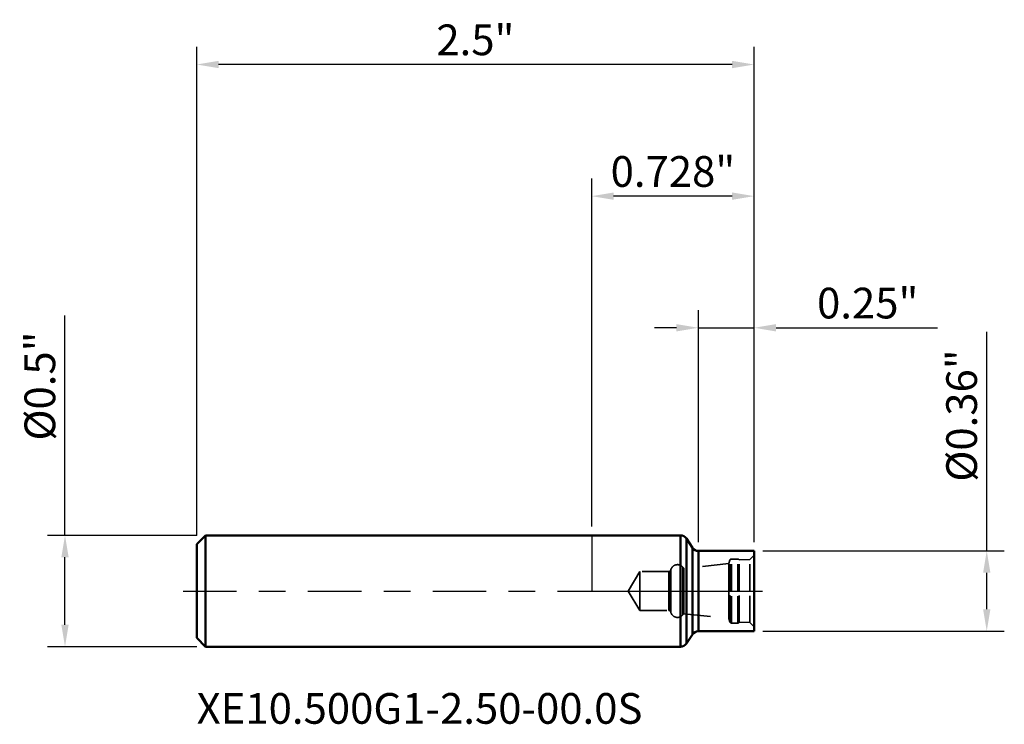
# Model space of a CAD drawing. Extents: x -3 to 180, y -133 to 3.
import ezdxf

# ---------------------------------------------------------------- set-up
doc = ezdxf.new("R2010")
doc.units = 0
doc.header["$MEASUREMENT"] = 0
doc.header["$PDMODE"] = 1
doc.linetypes.add('DASH', pattern=[3.75, 3, -0.75])
doc.linetypes.add('LONGDASH_DASH', pattern=[10.5, 6, -0.75, 3, -0.75])
for name, color, linetype, lineweight in [('1', 4, 'Continuous', 50), ('2', 7, 'Continuous', 25), ('4', 2, 'LONGDASH_DASH', 25), ('NOCUT', 7, 'Continuous', 25), ('SK1', 4, 'Continuous', 50), ('SK2', 7, 'Continuous', 25), ('SK3', 1, 'DASH', 35), ('SK4', 2, 'LONGDASH_DASH', 25), ('SK6', 5, 'Continuous', 35)]:
    doc.layers.add(name, color=color, linetype=linetype, lineweight=lineweight)
doc.styles.add('STANDARD 3.5 mm', font='monos.ttf', dxfattribs={"height": 0.137795})
doc.dimstyles.new('AM_DIN', dxfattribs={"dimtxt": 0.137795, "dimasz": 0.098425, "dimexe": 0.07874, "dimexo": 0.03937, "dimgap": 0.03937, "dimtad": 1, "dimdec": 3, "dimzin": 11, "dimdsep": 46, "dimlunit": 3, "dimtxsty": 'STANDARD 3.5 mm', "dimcen": 0.003543, "dimadec": 0, "dimazin": 2, "dimtm": 1e-09, "dimtfac": 0.707107, "dimtdec": 3, "dimtmove": 0, "dimatfit": 3, "dimfxl": 1, "dimtolj": 1, "dimlwd": -1, "dimarcsym": 0})

# ---------------------------------------------------------------- blocks, each defined once
blk = doc.blocks.new('*D10')
at = {"layer": 'DEFPOINTS', "color": 0}
for p in [(-1.7323, 0.2499), (-2.3622, -0.2499), (-1.7323, -0.2499)]:
    blk.add_point(p, dxfattribs=at)
at = {"layer": 'SK2', "color": 0}
for p, q in [((-2.3622, 0.2499), (-2.3622, 1.2356)), ((-2.3622, -0.1515), (-2.3622, 0.1515))]:
    blk.add_line(p, q, dxfattribs=at)
at = {"layer": 'SK2', "color": 0, "lineweight": -2}
for p, q in [((-1.7716, 0.2499), (-2.4409, 0.2499)), ((-1.7716, -0.2499), (-2.4409, -0.2499))]:
    blk.add_line(p, q, dxfattribs=at)
at = {"layer": 'SK2', "color": 0}
for points in [[(-2.3786, 0.1515), (-2.3458, 0.1515), (-2.3622, 0.2499)], [(-2.3786, -0.1515), (-2.3458, -0.1515), (-2.3622, -0.2499)]]:
    blk.add_solid(points, dxfattribs=at)
at = {"layer": 'SK2', "color": 0, "insert": (-2.4749, 0.9197), "char_height": 0.137795, "attachment_point": 5, "rotation": 90, "style": 'STANDARD 3.5 mm'}
blk.add_mtext('\\A1;%%c0.5"', dxfattribs=at)
blk = doc.blocks.new('*D11')
at = {"layer": '2', "color": 0}
for p, q in [((1.7716, 0.1801), (1.7716, 1.163)), ((1.7716, -0.0817), (1.7716, 0.0817))]:
    blk.add_line(p, q, dxfattribs=at)
at = {"layer": '2', "color": 0, "lineweight": -2}
for p, q in [((0.7677, 0.1801), (1.8504, 0.1801)), ((0.7677, -0.1801), (1.8504, -0.1801))]:
    blk.add_line(p, q, dxfattribs=at)
at = {"layer": '2', "color": 0}
for points in [[(1.7552, 0.0817), (1.7881, 0.0817), (1.7716, 0.1801)], [(1.7552, -0.0817), (1.7881, -0.0817), (1.7716, -0.1801)]]:
    blk.add_solid(points, dxfattribs=at)
at = {"layer": 'DEFPOINTS', "color": 0}
for p in [(0.7283, 0.1801), (0.7283, -0.1801), (1.7716, -0.1801)]:
    blk.add_point(p, dxfattribs=at)
at = {"layer": '2', "color": 0, "insert": (1.6589, 0.7874), "char_height": 0.137795, "attachment_point": 5, "rotation": 90, "style": 'STANDARD 3.5 mm'}
blk.add_mtext('\\A1;%%c0.36"', dxfattribs=at)
blk = doc.blocks.new('*D12')
at = {"layer": '2', "color": 0, "lineweight": -2}
for p, q in [((0.4783, 0.2195), (0.4783, 1.2598)), ((0.7283, 0.2195), (0.7283, 1.2598))]:
    blk.add_line(p, q, dxfattribs=at)
at = {"layer": '2', "color": 0}
for p, q in [((0.3799, 1.1811), (0.2815, 1.1811)), ((0.4783, 1.1811), (0.7283, 1.1811)), ((0.8268, 1.1811), (1.5504, 1.1811))]:
    blk.add_line(p, q, dxfattribs=at)
for points in [[(0.3799, 1.1975), (0.3799, 1.1647), (0.4783, 1.1811)], [(0.8268, 1.1975), (0.8268, 1.1647), (0.7283, 1.1811)]]:
    blk.add_solid(points, dxfattribs=at)
at = {"layer": 'DEFPOINTS', "color": 0}
for p in [(0.4783, 1.1811), (0.4783, 0.1801), (0.7283, 0.1801)]:
    blk.add_point(p, dxfattribs=at)
at = {"layer": '2', "color": 0, "insert": (1.2378, 1.2918), "char_height": 0.1378, "attachment_point": 5, "style": 'STANDARD 3.5 mm'}
blk.add_mtext('\\A1;0.25"', dxfattribs=at)
blk = doc.blocks.new('*D13')
at = {"layer": '2', "color": 0, "lineweight": -2}
for p, q in [((0, 0.2893), (0, 1.8504)), ((0.7283, 0.2195), (0.7283, 1.8504))]:
    blk.add_line(p, q, dxfattribs=at)
at = {"layer": '2', "color": 0}
blk.add_line((0.6299, 1.7716), (0.0984, 1.7716), dxfattribs=at)
for points in [[(0.0984, 1.7881), (0.0984, 1.7552), (0, 1.7716)], [(0.6299, 1.7881), (0.6299, 1.7552), (0.7283, 1.7716)]]:
    blk.add_solid(points, dxfattribs=at)
at = {"layer": 'DEFPOINTS', "color": 0}
for p in [(0, 1.7716), (0, 0.2499), (0.7283, 0.1801)]:
    blk.add_point(p, dxfattribs=at)
at = {"layer": '2', "color": 0, "insert": (0.3642, 1.8823), "char_height": 0.1378, "attachment_point": 5, "style": 'STANDARD 3.5 mm'}
blk.add_mtext('\\A1;0.728"', dxfattribs=at)
blk = doc.blocks.new('*D14')
at = {"layer": 'DEFPOINTS', "color": 0}
for p in [(-1.7716, 2.3622), (-1.7716, 0.2105), (0.7283, 0.1801)]:
    blk.add_point(p, dxfattribs=at)
at = {"layer": 'SK2', "color": 0, "lineweight": -2}
for p, q in [((-1.7716, 0.2499), (-1.7716, 2.4409)), ((0.7283, 0.2195), (0.7283, 2.4409))]:
    blk.add_line(p, q, dxfattribs=at)
at = {"layer": 'SK2', "color": 0}
blk.add_line((0.6299, 2.3622), (-1.6732, 2.3622), dxfattribs=at)
for points in [[(-1.6732, 2.3786), (-1.6732, 2.3458), (-1.7716, 2.3622)], [(0.6299, 2.3786), (0.6299, 2.3458), (0.7283, 2.3622)]]:
    blk.add_solid(points, dxfattribs=at)
at = {"layer": 'SK2', "color": 0, "insert": (-0.5217, 2.4729), "char_height": 0.1378, "attachment_point": 5, "style": 'STANDARD 3.5 mm'}
blk.add_mtext('\\A1;2.5"', dxfattribs=at)

msp = doc.modelspace()

# ---------------------------------------------------------------- linework, layer by layer
at = {"layer": '1'}
for p, q in [((0.3984, 0.2499), (0, 0.2499)), ((0.3984, 0), (0.3984, 0.2499)), ((0.4521, 0.1943), (0.4247, 0.2357)), ((0.4247, 0), (0.4247, 0.2357)), ((0.4521, 0), (0.4521, 0.1943)), ((0.7283, 0.1801), (0.4783, 0.1801)), ((0.4783, 0), (0.4783, 0.1801)), ((0.7283, 0), (0.7283, 0.1801)), ((0.3984, -0.2499), (0.3984, 0)), ((0.4247, -0.2357), (0.4247, 0)), ((0.4521, -0.1943), (0.4521, 0)), ((0.4783, -0.1801), (0.4783, 0)), ((0.7283, -0.1801), (0.7283, 0)), ((0.4247, -0.2357), (0.4521, -0.1943)), ((0.4783, -0.1801), (0.7283, -0.1801)), ((0, -0.2499), (0.3984, -0.2499))]:
    msp.add_line(p, q, dxfattribs=at)
for centre, start, end in [((0.3984, 0.2184), 33.3964, 90), ((0.4783, 0.2116), 213.3964, 270), ((0.4783, -0.2116), 90, 146.6036), ((0.3984, -0.2184), 270, 326.6036)]:
    msp.add_arc(centre, 0.0315, start, end, dxfattribs=at)
at = {"layer": '4', "ltscale": 0.04}
msp.add_line((0, 0), (0.7666, 0), dxfattribs=at)
at = {"layer": 'NOCUT'}
msp.add_lwpolyline([(0.452, 0.1943), (0.4247, 0.2357, 0.252362), (0.3984, 0.2499), (0, 0.2499), (0, 0), (0.7283, 0), (0.7283, 0.1801), (0.4783, 0.1801, -0.252452)], format="xyb", close=True, dxfattribs=at)
at = {"layer": 'SK1'}
for p, q in [((-1.7323, 0.2499), (-1.7716, 0.2105)), ((-1.7323, 0), (-1.7323, 0.2499)), ((0, 0.2499), (-1.7323, 0.2499)), ((-1.7716, 0), (-1.7716, 0.2105)), ((-1.7716, -0.2105), (-1.7716, 0)), ((-1.7323, -0.2499), (-1.7323, 0)), ((-1.7716, -0.2105), (-1.7323, -0.2499)), ((-1.7323, -0.2499), (0, -0.2499))]:
    msp.add_line(p, q, dxfattribs=at)
at = {"layer": 'SK3', "ltscale": 0.04}
for p, q in [((0.6195, 0.1378), (0.6156, 0.1232)), ((0.6195, 0), (0.6195, 0.1378)), ((0.6546, 0.1436), (0.6271, 0.1436)), ((0.6271, 0), (0.6271, 0.1436)), ((0.6546, 0), (0.6546, 0.1436)), ((0.7087, 0.1413), (0.6614, 0.1397)), ((0.6614, 0), (0.6614, 0.1397)), ((0.7283, 0.161), (0.7087, 0.1413)), ((0.7087, 0), (0.7087, 0.1413)), ((0.3545, 0.0951), (0.3541, 0.0934)), ((0.3541, 0), (0.3541, 0.0934)), ((0.3545, 0), (0.3545, 0.0951)), ((0.4134, 0.102), (0.409, 0.1071)), ((0.409, 0), (0.409, 0.1071)), ((0.6156, 0.1232), (0.4134, 0.102)), ((0.4134, 0), (0.4134, 0.102)), ((0.6156, 0), (0.6156, 0.1232)), ((0.2165, 0.0876), (0.1639, 0)), ((0.2165, 0), (0.2165, 0.0876)), ((0.3465, 0.0876), (0.2165, 0.0876)), ((0.3465, 0), (0.3465, 0.0876)), ((0.1639, 0), (0.2165, -0.0876)), ((0.2165, -0.0876), (0.2165, 0)), ((0.3465, -0.0876), (0.3465, 0)), ((0.3541, -0.0934), (0.3541, 0)), ((0.3545, -0.0951), (0.3545, 0)), ((0.409, -0.1071), (0.409, 0)), ((0.4134, -0.102), (0.4134, 0)), ((0.6156, -0.1232), (0.6156, 0)), ((0.6195, -0.1378), (0.6195, 0)), ((0.6271, -0.1436), (0.6271, 0)), ((0.6546, -0.1436), (0.6546, 0)), ((0.6614, -0.1397), (0.6614, 0)), ((0.7087, -0.1413), (0.7087, 0)), ((0.2165, -0.0876), (0.3465, -0.0876)), ((0.3541, -0.0934), (0.3545, -0.0951)), ((0.409, -0.1071), (0.4134, -0.102)), ((0.4134, -0.102), (0.6156, -0.1232)), ((0.6156, -0.1232), (0.6195, -0.1378)), ((0.6271, -0.1436), (0.6546, -0.1436)), ((0.6614, -0.1397), (0.7087, -0.1413)), ((0.7087, -0.1413), (0.7283, -0.161))]:
    msp.add_line(p, q, dxfattribs=at)
for centre, radius, start, end in [((0.6271, 0.1358), 0.00787, 90, 165), ((0.6546, 0.1358), 0.00787, 30, 90), ((0.3465, 0.0955), 0.00787, 270, 345), ((0.3849, 0.0869), 0.0315, 40, 165), ((0.3465, -0.0955), 0.00787, 15, 90), ((0.3849, -0.0869), 0.0315, 195, 320), ((0.6271, -0.1358), 0.00787, 195, 270), ((0.6546, -0.1358), 0.00787, 270, 330)]:
    msp.add_arc(centre, radius, start, end, dxfattribs=at)
at = {"layer": 'SK4', "ltscale": 0.04}
msp.add_line((-1.8329, 0), (0.7666, 0), dxfattribs=at)

# ---------------------------------------------------------------- texts
at = {"layer": 'SK6', "insert": (-1.7716, -0.4577), "char_height": 0.137795, "attachment_point": 1, "style": 'STANDARD 3.5 mm'}
msp.add_mtext_dynamic_manual_height_columns('XE10.500G1-2.50-00.0S', width=2.668928, gutter_width=25, heights=[0], dxfattribs=at)

# ---------------------------------------------------------------- dimensions: what is measured, and where the dimension line sits
at = {"layer": '2'}
for base, p2, picture, middle in [((0, 1.7716), (0, 0.2499), '*D13', (0.3642, 1.7716)), ((0.4783, 1.1811), (0.4783, 0.1801), '*D12', (1.2378, 1.1811))]:
    dim = msp.add_linear_dim(base=base, p1=(0.7283, 0.1801), p2=p2, dimstyle='AM_DIN', override={"dimtol": 0, "dimlim": 0, "dimtp": 0, "dimtm": 1e-09, "dimtfac": 0.707107, "dimtdec": 2, "dimtolj": 1, "dimtzin": 8}, dxfattribs=at)
    dim.commit()
    dim.dimension.update_dxf_attribs({"geometry": picture, "text_midpoint": middle, "dimtype": 160})
dim = msp.add_linear_dim(base=(1.7716, -0.1801), p1=(0.7283, 0.1801), p2=(0.7283, -0.1801), angle=90, text='%%c<>', dimstyle='AM_DIN', override={"dimtol": 0, "dimlim": 0, "dimtp": 0, "dimtm": 1e-09, "dimtfac": 0.707107, "dimtdec": 2, "dimtolj": 1, "dimtzin": 8}, dxfattribs=at)
dim.commit()
dim.dimension.update_dxf_attribs({"geometry": '*D11', "text_midpoint": (1.7716, 0.7874), "dimtype": 160})
at = {"layer": 'SK2'}
dim = msp.add_linear_dim(base=(-1.7716, 2.3622), p1=(0.7283, 0.1801), p2=(-1.7716, 0.2105), dimstyle='AM_DIN', override={"dimtol": 0, "dimlim": 0, "dimtp": 0, "dimtm": 1e-09, "dimtfac": 0.707107, "dimtdec": 2, "dimtolj": 1, "dimtzin": 8}, dxfattribs=at)
dim.commit()
dim.dimension.update_dxf_attribs({"geometry": '*D14', "text_midpoint": (-0.5217, 2.3622), "dimtype": 160})
dim = msp.add_linear_dim(base=(-2.3622, -0.2499), p1=(-1.7323, 0.2499), p2=(-1.7323, -0.2499), angle=90, text='%%c<>', dimstyle='AM_DIN', override={"dimdec": 1}, dxfattribs=at)
dim.commit()
dim.dimension.update_dxf_attribs({"geometry": '*D10', "text_midpoint": (-2.3622, 0.9197), "dimtype": 160})

doc.saveas('drawing.dxf')
